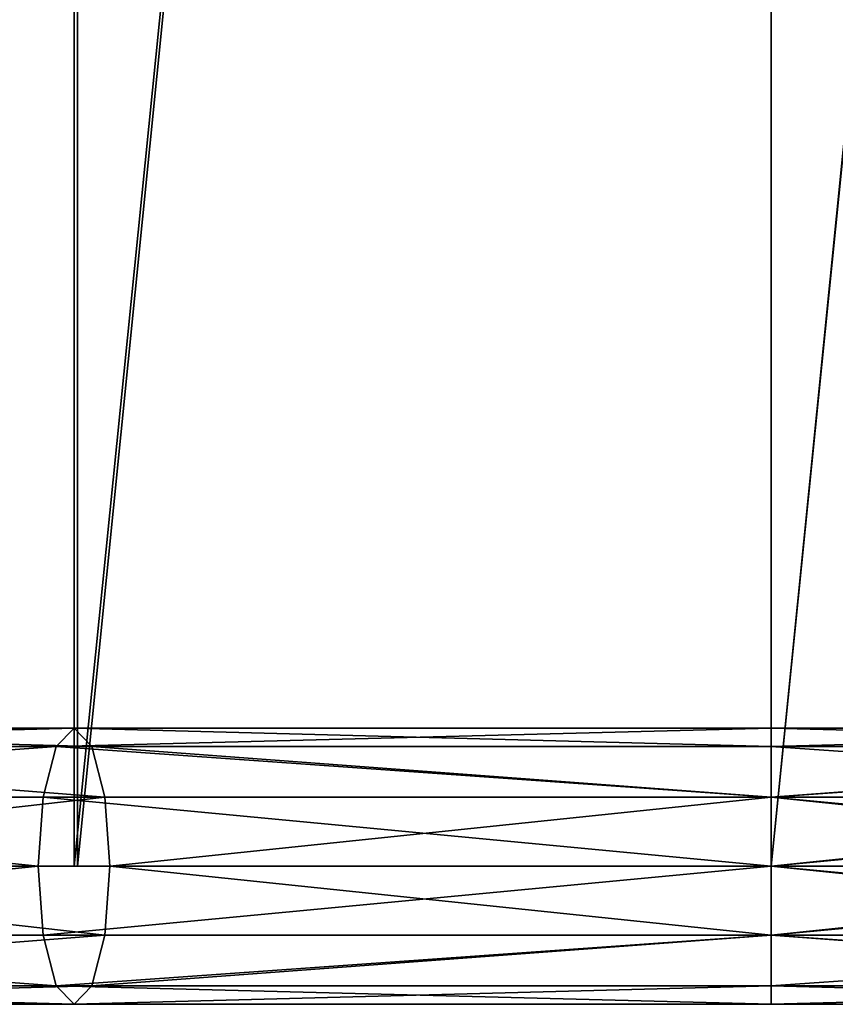
# Model space of a CAD drawing. Units: millimetres. Extents: x -471 to 478, y -3520 to 30.
# Drawn here: x -109 to 9, y -3020 to -2877 of the extents above; entities that cross this region are included whole.
import ezdxf

# ---------------------------------------------------------------- set-up
doc = ezdxf.new("R2010")
doc.units = ezdxf.units.MM
doc.layers.get('0').update_dxf_attribs({"true_color": 0xffffff})

# ---------------------------------------------------------------- blocks, each defined once
blk = doc.blocks.new('Komponent#14')
at = {"color": 9, "true_color": 0xb0c4de}
for p, q in [((309.06, 40, 786.71), (215, 40, 747.75)), ((215, 40, 72.25), (309.06, 40, 33.29)), ((306.47, 37.32, 796.37), (309.06, 40, 786.71)), ((306.47, 37.32, 23.63), (309.06, 40, 33.29)), ((309.06, 40, 786.71), (311.65, 37.32, 777.05)), ((410, 40, 800), (309.06, 40, 786.71)), ((309.06, 40, 33.29), (311.65, 37.32, 42.95)), ((309.06, 40, 33.29), (410, 40, 20)), ((410, 40, 800), (410, 37.32, 790)), ((410, 37.32, 810), (410, 40, 800)), ((510.94, 40, 786.71), (410, 40, 800)), ((410, 40, 20), (410, 37.32, 30)), ((410, 37.32, 10), (410, 40, 20)), ((410, 40, 20), (510.94, 40, 33.29)), ((306.47, 37.32, 796.37), (210, 37.32, 756.41)), ((210, 37.32, 63.59), (306.47, 37.32, 23.63)), ((311.65, 37.32, 777.05), (220, 37.32, 739.09)), ((220, 37.32, 80.91), (311.65, 37.32, 42.95)), ((304.58, 30, 803.44), (306.47, 37.32, 796.37)), ((304.58, 30, 16.56), (306.47, 37.32, 23.63)), ((410, 37.32, 810), (306.47, 37.32, 796.37)), ((306.47, 37.32, 23.63), (410, 37.32, 10)), ((410, 37.32, 790), (311.65, 37.32, 777.05)), ((311.65, 37.32, 777.05), (313.54, 30, 769.98)), ((311.65, 37.32, 42.95), (313.54, 30, 50.02)), ((311.65, 37.32, 42.95), (410, 37.32, 30)), ((410, 37.32, 790), (410, 30, 782.68)), ((410, 30, 817.32), (410, 37.32, 810)), ((508.35, 37.32, 777.05), (410, 37.32, 790)), ((513.53, 37.32, 796.37), (410, 37.32, 810)), ((410, 30, 2.68), (410, 37.32, 10)), ((410, 37.32, 30), (410, 30, 37.32)), ((410, 37.32, 30), (508.35, 37.32, 42.95)), ((410, 37.32, 10), (513.53, 37.32, 23.63)), ((304.58, 30, 803.44), (206.34, 30, 762.75)), ((206.34, 30, 57.25), (304.58, 30, 16.56)), ((313.54, 30, 769.98), (223.66, 30, 732.75)), ((223.66, 30, 87.25), (313.54, 30, 50.02)), ((303.88, 20, 806.03), (304.58, 30, 803.44)), ((303.88, 20, 13.97), (304.58, 30, 16.56)), ((410, 30, 817.32), (304.58, 30, 803.44)), ((304.58, 30, 16.56), (410, 30, 2.68)), ((410, 30, 782.68), (313.54, 30, 769.98)), ((313.54, 30, 769.98), (314.24, 20, 767.39)), ((313.54, 30, 50.02), (314.24, 20, 52.61)), ((313.54, 30, 50.02), (410, 30, 37.32)), ((410, 30, 782.68), (410, 20, 780)), ((506.46, 30, 769.98), (410, 30, 782.68)), ((515.42, 30, 803.44), (410, 30, 817.32)), ((410, 20, 820), (410, 30, 817.32)), ((410, 20), (410, 30, 2.68)), ((410, 30, 37.32), (506.46, 30, 50.02)), ((410, 30, 37.32), (410, 20, 40)), ((410, 30, 2.68), (515.42, 30, 16.56)), ((303.88, 20, 806.03), (205, 20, 765.07)), ((205, 20, 54.93), (303.88, 20, 13.97)), ((314.24, 20, 767.39), (225, 20, 730.43)), ((225, 20, 89.57), (314.24, 20, 52.61)), ((304.58, 10, 803.44), (303.88, 20, 806.03)), ((410, 20, 820), (303.88, 20, 806.03)), ((303.88, 20, 13.97), (410, 20)), ((304.58, 10, 16.56), (303.88, 20, 13.97)), ((314.24, 20, 767.39), (313.54, 10, 769.98)), ((314.24, 20, 52.61), (313.54, 10, 50.02)), ((410, 20, 780), (314.24, 20, 767.39)), ((314.24, 20, 52.61), (410, 20, 40)), ((516.12, 20, 806.03), (410, 20, 820)), ((410, 10, 817.32), (410, 20, 820)), ((410, 20, 780), (410, 10, 782.68)), ((505.76, 20, 767.39), (410, 20, 780)), ((410, 20, 40), (410, 10, 37.32)), ((410, 20, 40), (505.76, 20, 52.61)), ((410, 10, 2.68), (410, 20)), ((410, 20), (516.12, 20, 13.97)), ((304.58, 10, 803.44), (206.34, 10, 762.75)), ((206.34, 10, 57.25), (304.58, 10, 16.56)), ((313.54, 10, 769.98), (223.66, 10, 732.75)), ((223.66, 10, 87.25), (313.54, 10, 50.02)), ((306.47, 2.68, 796.37), (304.58, 10, 803.44)), ((410, 10, 817.32), (304.58, 10, 803.44)), ((304.58, 10, 16.56), (410, 10, 2.68)), ((306.47, 2.68, 23.63), (304.58, 10, 16.56)), ((313.54, 10, 769.98), (311.65, 2.68, 777.05)), ((313.54, 10, 50.02), (311.65, 2.68, 42.95)), ((410, 10, 782.68), (313.54, 10, 769.98)), ((313.54, 10, 50.02), (410, 10, 37.32)), ((410, 10, 782.68), (410, 2.68, 790)), ((410, 2.68, 810), (410, 10, 817.32)), ((506.46, 10, 769.98), (410, 10, 782.68)), ((515.42, 10, 803.44), (410, 10, 817.32)), ((410, 2.68, 10), (410, 10, 2.68)), ((410, 10, 37.32), (410, 2.68, 30)), ((410, 10, 37.32), (506.46, 10, 50.02)), ((410, 10, 2.68), (515.42, 10, 16.56)), ((210, 2.68, 756.41), (306.47, 2.68, 796.37)), ((306.47, 2.68, 23.63), (210, 2.68, 63.59)), ((311.65, 2.68, 777.05), (220, 2.68, 739.09)), ((220, 2.68, 80.91), (311.65, 2.68, 42.95)), ((309.06, 0, 786.71), (306.47, 2.68, 796.37)), ((306.47, 2.68, 796.37), (410, 2.68, 810)), ((309.06, 0, 33.29), (306.47, 2.68, 23.63)), ((410, 2.68, 10), (306.47, 2.68, 23.63)), ((311.65, 2.68, 777.05), (309.06, 0, 786.71)), ((311.65, 2.68, 42.95), (309.06, 0, 33.29)), ((410, 2.68, 790), (311.65, 2.68, 777.05)), ((311.65, 2.68, 42.95), (410, 2.68, 30)), ((410, 0, 800), (410, 2.68, 810)), ((410, 2.68, 810), (513.53, 2.68, 796.37)), ((508.35, 2.68, 777.05), (410, 2.68, 790)), ((410, 2.68, 790), (410, 0, 800)), ((410, 2.68, 30), (508.35, 2.68, 42.95)), ((410, 2.68, 30), (410, 0, 20)), ((513.53, 2.68, 23.63), (410, 2.68, 10)), ((410, 0, 20), (410, 2.68, 10)), ((309.06, 0, 786.71), (215, 0, 747.75)), ((215, 0, 72.25), (309.06, 0, 33.29)), ((410, 0, 800), (309.06, 0, 786.71)), ((309.06, 0, 33.29), (410, 0, 20)), ((510.94, 0, 786.71), (410, 0, 800)), ((410, 0, 20), (510.94, 0, 33.29))]:
    blk.add_line(p, q, dxfattribs=at)
at = {"extrusion": (0, 1, 0)}
blk.add_circle((-410, 410, 20), 390, dxfattribs=at)
at = {"color": 9, "true_color": 0xb0c4de}
mesh = blk.add_polyface(dxfattribs=at)
corners = [(210, 37.32, 63.59), (309.06, 40, 33.29), (306.47, 37.32, 23.63), (215, 40, 72.25)]
mesh.append_faces([[corners[k] for k in face] for face in [(0, 1, 2), (1, 0, 3)]], dxfattribs={"vtx0": -1, "color": 9})
mesh = blk.add_polyface(dxfattribs=at)
corners = [(210, 37.32, 756.41), (309.06, 40, 786.71), (215, 40, 747.75), (306.47, 37.32, 796.37)]
mesh.append_faces([[corners[k] for k in face] for face in [(0, 1, 2), (1, 0, 3)]], dxfattribs={"vtx0": -1, "color": 9})
mesh = blk.add_polyface(dxfattribs=at)
corners = [(215, 40, 72.25), (311.65, 37.32, 42.95), (309.06, 40, 33.29), (220, 37.32, 80.91)]
mesh.append_faces([[corners[k] for k in face] for face in [(0, 1, 2), (1, 0, 3)]], dxfattribs={"vtx0": -1, "color": 9})
mesh = blk.add_polyface(dxfattribs=at)
corners = [(215, 40, 747.75), (311.65, 37.32, 777.05), (220, 37.32, 739.09), (309.06, 40, 786.71)]
mesh.append_faces([[corners[k] for k in face] for face in [(0, 1, 2), (1, 0, 3)]], dxfattribs={"vtx0": -1, "color": 9})
mesh = blk.add_polyface(dxfattribs=at)
corners = [(306.47, 37.32, 23.63), (410, 40, 20), (410, 37.32, 10), (309.06, 40, 33.29)]
mesh.append_faces([[corners[k] for k in face] for face in [(0, 1, 2), (1, 0, 3)]], dxfattribs={"vtx0": -1, "color": 9})
mesh = blk.add_polyface(dxfattribs=at)
corners = [(306.47, 37.32, 796.37), (410, 40, 800), (309.06, 40, 786.71), (410, 37.32, 810)]
mesh.append_faces([[corners[k] for k in face] for face in [(0, 1, 2), (1, 0, 3)]], dxfattribs={"vtx0": -1, "color": 9})
mesh = blk.add_polyface(dxfattribs=at)
corners = [(309.06, 40, 33.29), (410, 37.32, 30), (410, 40, 20), (311.65, 37.32, 42.95)]
mesh.append_faces([[corners[k] for k in face] for face in [(0, 1, 2), (1, 0, 3)]], dxfattribs={"vtx0": -1, "color": 9})
mesh = blk.add_polyface(dxfattribs=at)
corners = [(309.06, 40, 786.71), (410, 37.32, 790), (311.65, 37.32, 777.05), (410, 40, 800)]
mesh.append_faces([[corners[k] for k in face] for face in [(0, 1, 2), (1, 0, 3)]], dxfattribs={"vtx0": -1, "color": 9})
mesh = blk.add_polyface(dxfattribs=at)
corners = [(410, 40, 20), (513.53, 37.32, 23.63), (410, 37.32, 10), (510.94, 40, 33.29)]
mesh.append_faces([[corners[k] for k in face] for face in [(0, 1, 2), (1, 0, 3)]], dxfattribs={"vtx0": -1, "color": 9})
mesh = blk.add_polyface(dxfattribs=at)
corners = [(410, 37.32, 30), (510.94, 40, 33.29), (410, 40, 20), (508.35, 37.32, 42.95)]
mesh.append_faces([[corners[k] for k in face] for face in [(0, 1, 2), (1, 0, 3)]], dxfattribs={"vtx0": -1, "color": 9})
mesh = blk.add_polyface(dxfattribs=at)
corners = [(410, 40, 800), (513.53, 37.32, 796.37), (510.94, 40, 786.71), (410, 37.32, 810)]
mesh.append_faces([[corners[k] for k in face] for face in [(0, 1, 2), (1, 0, 3)]], dxfattribs={"vtx0": -1, "color": 9})
mesh = blk.add_polyface(dxfattribs=at)
corners = [(410, 37.32, 790), (510.94, 40, 786.71), (508.35, 37.32, 777.05), (410, 40, 800)]
mesh.append_faces([[corners[k] for k in face] for face in [(0, 1, 2), (1, 0, 3)]], dxfattribs={"vtx0": -1, "color": 9})
mesh = blk.add_polyface(dxfattribs=at)
corners = [(206.34, 30, 57.25), (306.47, 37.32, 23.63), (304.58, 30, 16.56), (210, 37.32, 63.59)]
mesh.append_faces([[corners[k] for k in face] for face in [(0, 1, 2), (1, 0, 3)]], dxfattribs={"vtx0": -1, "color": 9})
mesh = blk.add_polyface(dxfattribs=at)
corners = [(206.34, 30, 762.75), (306.47, 37.32, 796.37), (210, 37.32, 756.41), (304.58, 30, 803.44)]
mesh.append_faces([[corners[k] for k in face] for face in [(0, 1, 2), (1, 0, 3)]], dxfattribs={"vtx0": -1, "color": 9})
mesh = blk.add_polyface(dxfattribs=at)
corners = [(220, 37.32, 80.91), (313.54, 30, 50.02), (311.65, 37.32, 42.95), (223.66, 30, 87.25)]
mesh.append_faces([[corners[k] for k in face] for face in [(0, 1, 2), (1, 0, 3)]], dxfattribs={"vtx0": -1, "color": 9})
mesh = blk.add_polyface(dxfattribs=at)
corners = [(220, 37.32, 739.09), (313.54, 30, 769.98), (223.66, 30, 732.75), (311.65, 37.32, 777.05)]
mesh.append_faces([[corners[k] for k in face] for face in [(0, 1, 2), (1, 0, 3)]], dxfattribs={"vtx0": -1, "color": 9})
mesh = blk.add_polyface(dxfattribs=at)
corners = [(306.47, 37.32, 23.63), (410, 30, 2.68), (304.58, 30, 16.56), (410, 37.32, 10)]
mesh.append_faces([[corners[k] for k in face] for face in [(0, 1, 2), (1, 0, 3)]], dxfattribs={"vtx0": -1, "color": 9})
mesh = blk.add_polyface(dxfattribs=at)
corners = [(410, 30, 817.32), (306.47, 37.32, 796.37), (304.58, 30, 803.44), (410, 37.32, 810)]
mesh.append_faces([[corners[k] for k in face] for face in [(0, 1, 2), (1, 0, 3)]], dxfattribs={"vtx0": -1, "color": 9})
mesh = blk.add_polyface(dxfattribs=at)
corners = [(311.65, 37.32, 42.95), (410, 30, 37.32), (410, 37.32, 30), (313.54, 30, 50.02)]
mesh.append_faces([[corners[k] for k in face] for face in [(0, 1, 2), (1, 0, 3)]], dxfattribs={"vtx0": -1, "color": 9})
mesh = blk.add_polyface(dxfattribs=at)
corners = [(311.65, 37.32, 777.05), (410, 30, 782.68), (313.54, 30, 769.98), (410, 37.32, 790)]
mesh.append_faces([[corners[k] for k in face] for face in [(0, 1, 2), (1, 0, 3)]], dxfattribs={"vtx0": -1, "color": 9})
mesh = blk.add_polyface(dxfattribs=at)
corners = [(410, 30, 37.32), (508.35, 37.32, 42.95), (410, 37.32, 30), (506.46, 30, 50.02)]
mesh.append_faces([[corners[k] for k in face] for face in [(0, 1, 2), (1, 0, 3)]], dxfattribs={"vtx0": -1, "color": 9})
mesh = blk.add_polyface(dxfattribs=at)
corners = [(513.53, 37.32, 23.63), (410, 30, 2.68), (410, 37.32, 10), (515.42, 30, 16.56)]
mesh.append_faces([[corners[k] for k in face] for face in [(0, 1, 2), (1, 0, 3)]], dxfattribs={"vtx0": -1, "color": 9})
mesh = blk.add_polyface(dxfattribs=at)
corners = [(410, 30, 782.68), (508.35, 37.32, 777.05), (506.46, 30, 769.98), (410, 37.32, 790)]
mesh.append_faces([[corners[k] for k in face] for face in [(0, 1, 2), (1, 0, 3)]], dxfattribs={"vtx0": -1, "color": 9})
mesh = blk.add_polyface(dxfattribs=at)
corners = [(515.42, 30, 803.44), (410, 37.32, 810), (410, 30, 817.32), (513.53, 37.32, 796.37)]
mesh.append_faces([[corners[k] for k in face] for face in [(0, 1, 2), (1, 0, 3)]], dxfattribs={"vtx0": -1, "color": 9})
mesh = blk.add_polyface(dxfattribs=at)
corners = [(206.34, 30, 57.25), (303.88, 20, 13.97), (205, 20, 54.93), (304.58, 30, 16.56)]
mesh.append_faces([[corners[k] for k in face] for face in [(0, 1, 2), (1, 0, 3)]], dxfattribs={"vtx0": -1, "color": 9})
mesh = blk.add_polyface(dxfattribs=at)
corners = [(303.88, 20, 806.03), (206.34, 30, 762.75), (205, 20, 765.07), (304.58, 30, 803.44)]
mesh.append_faces([[corners[k] for k in face] for face in [(0, 1, 2), (1, 0, 3)]], dxfattribs={"vtx0": -1, "color": 9})
mesh = blk.add_polyface(dxfattribs=at)
corners = [(225, 20, 89.57), (313.54, 30, 50.02), (223.66, 30, 87.25), (314.24, 20, 52.61)]
mesh.append_faces([[corners[k] for k in face] for face in [(0, 1, 2), (1, 0, 3)]], dxfattribs={"vtx0": -1, "color": 9})
mesh = blk.add_polyface(dxfattribs=at)
corners = [(313.54, 30, 769.98), (225, 20, 730.43), (223.66, 30, 732.75), (314.24, 20, 767.39)]
mesh.append_faces([[corners[k] for k in face] for face in [(0, 1, 2), (1, 0, 3)]], dxfattribs={"vtx0": -1, "color": 9})
mesh = blk.add_polyface(dxfattribs=at)
corners = [(304.58, 30, 16.56), (410, 20), (303.88, 20, 13.97), (410, 30, 2.68)]
mesh.append_faces([[corners[k] for k in face] for face in [(0, 1, 2), (1, 0, 3)]], dxfattribs={"vtx0": -1, "color": 9})
mesh = blk.add_polyface(dxfattribs=at)
corners = [(410, 20, 820), (304.58, 30, 803.44), (303.88, 20, 806.03), (410, 30, 817.32)]
mesh.append_faces([[corners[k] for k in face] for face in [(0, 1, 2), (1, 0, 3)]], dxfattribs={"vtx0": -1, "color": 9})
mesh = blk.add_polyface(dxfattribs=at)
corners = [(314.24, 20, 52.61), (410, 30, 37.32), (313.54, 30, 50.02), (410, 20, 40)]
mesh.append_faces([[corners[k] for k in face] for face in [(0, 1, 2), (1, 0, 3)]], dxfattribs={"vtx0": -1, "color": 9})
mesh = blk.add_polyface(dxfattribs=at)
corners = [(410, 30, 782.68), (314.24, 20, 767.39), (313.54, 30, 769.98), (410, 20, 780)]
mesh.append_faces([[corners[k] for k in face] for face in [(0, 1, 2), (1, 0, 3)]], dxfattribs={"vtx0": -1, "color": 9})
mesh = blk.add_polyface(dxfattribs=at)
corners = [(505.76, 20, 52.61), (410, 30, 37.32), (410, 20, 40), (506.46, 30, 50.02)]
mesh.append_faces([[corners[k] for k in face] for face in [(0, 1, 2), (1, 0, 3)]], dxfattribs={"vtx0": -1, "color": 9})
mesh = blk.add_polyface(dxfattribs=at)
corners = [(515.42, 30, 16.56), (410, 20), (410, 30, 2.68), (516.12, 20, 13.97)]
mesh.append_faces([[corners[k] for k in face] for face in [(0, 1, 2), (1, 0, 3)]], dxfattribs={"vtx0": -1, "color": 9})
mesh = blk.add_polyface(dxfattribs=at)
corners = [(516.12, 20, 806.03), (410, 30, 817.32), (410, 20, 820), (515.42, 30, 803.44)]
mesh.append_faces([[corners[k] for k in face] for face in [(0, 1, 2), (1, 0, 3)]], dxfattribs={"vtx0": -1, "color": 9})
mesh = blk.add_polyface(dxfattribs=at)
corners = [(506.46, 30, 769.98), (410, 20, 780), (410, 30, 782.68), (505.76, 20, 767.39)]
mesh.append_faces([[corners[k] for k in face] for face in [(0, 1, 2), (1, 0, 3)]], dxfattribs={"vtx0": -1, "color": 9})
mesh = blk.add_polyface(dxfattribs=at)
corners = [(303.88, 20, 13.97), (206.34, 10, 57.25), (205, 20, 54.93), (304.58, 10, 16.56)]
mesh.append_faces([[corners[k] for k in face] for face in [(0, 1, 2), (1, 0, 3)]], dxfattribs={"vtx0": -1, "color": 9})
mesh = blk.add_polyface(dxfattribs=at)
corners = [(206.34, 10, 762.75), (303.88, 20, 806.03), (205, 20, 765.07), (304.58, 10, 803.44)]
mesh.append_faces([[corners[k] for k in face] for face in [(0, 1, 2), (1, 0, 3)]], dxfattribs={"vtx0": -1, "color": 9})
mesh = blk.add_polyface(dxfattribs=at)
corners = [(313.54, 10, 50.02), (225, 20, 89.57), (223.66, 10, 87.25), (314.24, 20, 52.61)]
mesh.append_faces([[corners[k] for k in face] for face in [(0, 1, 2), (1, 0, 3)]], dxfattribs={"vtx0": -1, "color": 9})
mesh = blk.add_polyface(dxfattribs=at)
corners = [(225, 20, 730.43), (313.54, 10, 769.98), (223.66, 10, 732.75), (314.24, 20, 767.39)]
mesh.append_faces([[corners[k] for k in face] for face in [(0, 1, 2), (1, 0, 3)]], dxfattribs={"vtx0": -1, "color": 9})
mesh = blk.add_polyface(dxfattribs=at)
corners = [(410, 20), (304.58, 10, 16.56), (303.88, 20, 13.97), (410, 10, 2.68)]
mesh.append_faces([[corners[k] for k in face] for face in [(0, 1, 2), (1, 0, 3)]], dxfattribs={"vtx0": -1, "color": 9})
mesh = blk.add_polyface(dxfattribs=at)
corners = [(304.58, 10, 803.44), (410, 20, 820), (303.88, 20, 806.03), (410, 10, 817.32)]
mesh.append_faces([[corners[k] for k in face] for face in [(0, 1, 2), (1, 0, 3)]], dxfattribs={"vtx0": -1, "color": 9})
mesh = blk.add_polyface(dxfattribs=at)
corners = [(410, 10, 37.32), (314.24, 20, 52.61), (313.54, 10, 50.02), (410, 20, 40)]
mesh.append_faces([[corners[k] for k in face] for face in [(0, 1, 2), (1, 0, 3)]], dxfattribs={"vtx0": -1, "color": 9})
mesh = blk.add_polyface(dxfattribs=at)
corners = [(314.24, 20, 767.39), (410, 10, 782.68), (313.54, 10, 769.98), (410, 20, 780)]
mesh.append_faces([[corners[k] for k in face] for face in [(0, 1, 2), (1, 0, 3)]], dxfattribs={"vtx0": -1, "color": 9})
mesh = blk.add_polyface(dxfattribs=at)
corners = [(516.12, 20, 13.97), (410, 10, 2.68), (410, 20), (515.42, 10, 16.56)]
mesh.append_faces([[corners[k] for k in face] for face in [(0, 1, 2), (1, 0, 3)]], dxfattribs={"vtx0": -1, "color": 9})
mesh = blk.add_polyface(dxfattribs=at)
corners = [(506.46, 10, 50.02), (410, 20, 40), (410, 10, 37.32), (505.76, 20, 52.61)]
mesh.append_faces([[corners[k] for k in face] for face in [(0, 1, 2), (1, 0, 3)]], dxfattribs={"vtx0": -1, "color": 9})
mesh = blk.add_polyface(dxfattribs=at)
corners = [(505.76, 20, 767.39), (410, 10, 782.68), (410, 20, 780), (506.46, 10, 769.98)]
mesh.append_faces([[corners[k] for k in face] for face in [(0, 1, 2), (1, 0, 3)]], dxfattribs={"vtx0": -1, "color": 9})
mesh = blk.add_polyface(dxfattribs=at)
corners = [(515.42, 10, 803.44), (410, 20, 820), (410, 10, 817.32), (516.12, 20, 806.03)]
mesh.append_faces([[corners[k] for k in face] for face in [(0, 1, 2), (1, 0, 3)]], dxfattribs={"vtx0": -1, "color": 9})
mesh = blk.add_polyface(dxfattribs=at)
corners = [(306.47, 2.68, 23.63), (206.34, 10, 57.25), (304.58, 10, 16.56), (210, 2.68, 63.59)]
mesh.append_faces([[corners[k] for k in face] for face in [(0, 1, 2), (1, 0, 3)]], dxfattribs={"vtx0": -1, "color": 9})
mesh = blk.add_polyface(dxfattribs=at)
corners = [(306.47, 2.68, 796.37), (206.34, 10, 762.75), (210, 2.68, 756.41), (304.58, 10, 803.44)]
mesh.append_faces([[corners[k] for k in face] for face in [(0, 1, 2), (1, 0, 3)]], dxfattribs={"vtx0": -1, "color": 9})
mesh = blk.add_polyface(dxfattribs=at)
corners = [(313.54, 10, 50.02), (220, 2.68, 80.91), (311.65, 2.68, 42.95), (223.66, 10, 87.25)]
mesh.append_faces([[corners[k] for k in face] for face in [(0, 1, 2), (1, 0, 3)]], dxfattribs={"vtx0": -1, "color": 9})
mesh = blk.add_polyface(dxfattribs=at)
corners = [(313.54, 10, 769.98), (220, 2.68, 739.09), (223.66, 10, 732.75), (311.65, 2.68, 777.05)]
mesh.append_faces([[corners[k] for k in face] for face in [(0, 1, 2), (1, 0, 3)]], dxfattribs={"vtx0": -1, "color": 9})
mesh = blk.add_polyface(dxfattribs=at)
corners = [(410, 10, 2.68), (306.47, 2.68, 23.63), (304.58, 10, 16.56), (410, 2.68, 10)]
mesh.append_faces([[corners[k] for k in face] for face in [(0, 1, 2), (1, 0, 3)]], dxfattribs={"vtx0": -1, "color": 9})
mesh = blk.add_polyface(dxfattribs=at)
corners = [(306.47, 2.68, 796.37), (410, 10, 817.32), (304.58, 10, 803.44), (410, 2.68, 810)]
mesh.append_faces([[corners[k] for k in face] for face in [(0, 1, 2), (1, 0, 3)]], dxfattribs={"vtx0": -1, "color": 9})
mesh = blk.add_polyface(dxfattribs=at)
corners = [(410, 10, 37.32), (311.65, 2.68, 42.95), (410, 2.68, 30), (313.54, 10, 50.02)]
mesh.append_faces([[corners[k] for k in face] for face in [(0, 1, 2), (1, 0, 3)]], dxfattribs={"vtx0": -1, "color": 9})
mesh = blk.add_polyface(dxfattribs=at)
corners = [(410, 10, 782.68), (311.65, 2.68, 777.05), (313.54, 10, 769.98), (410, 2.68, 790)]
mesh.append_faces([[corners[k] for k in face] for face in [(0, 1, 2), (1, 0, 3)]], dxfattribs={"vtx0": -1, "color": 9})
mesh = blk.add_polyface(dxfattribs=at)
corners = [(515.42, 10, 16.56), (410, 2.68, 10), (410, 10, 2.68), (513.53, 2.68, 23.63)]
mesh.append_faces([[corners[k] for k in face] for face in [(0, 1, 2), (1, 0, 3)]], dxfattribs={"vtx0": -1, "color": 9})
mesh = blk.add_polyface(dxfattribs=at)
corners = [(508.35, 2.68, 42.95), (410, 10, 37.32), (410, 2.68, 30), (506.46, 10, 50.02)]
mesh.append_faces([[corners[k] for k in face] for face in [(0, 1, 2), (1, 0, 3)]], dxfattribs={"vtx0": -1, "color": 9})
mesh = blk.add_polyface(dxfattribs=at)
corners = [(508.35, 2.68, 777.05), (410, 10, 782.68), (506.46, 10, 769.98), (410, 2.68, 790)]
mesh.append_faces([[corners[k] for k in face] for face in [(0, 1, 2), (1, 0, 3)]], dxfattribs={"vtx0": -1, "color": 9})
mesh = blk.add_polyface(dxfattribs=at)
corners = [(513.53, 2.68, 796.37), (410, 10, 817.32), (410, 2.68, 810), (515.42, 10, 803.44)]
mesh.append_faces([[corners[k] for k in face] for face in [(0, 1, 2), (1, 0, 3)]], dxfattribs={"vtx0": -1, "color": 9})
mesh = blk.add_polyface(dxfattribs=at)
corners = [(309.06, 0, 33.29), (210, 2.68, 63.59), (306.47, 2.68, 23.63), (215, 0, 72.25)]
mesh.append_faces([[corners[k] for k in face] for face in [(0, 1, 2), (1, 0, 3)]], dxfattribs={"vtx0": -1, "color": 9})
mesh = blk.add_polyface(dxfattribs=at)
corners = [(309.06, 0, 786.71), (210, 2.68, 756.41), (215, 0, 747.75), (306.47, 2.68, 796.37)]
mesh.append_faces([[corners[k] for k in face] for face in [(0, 1, 2), (1, 0, 3)]], dxfattribs={"vtx0": -1, "color": 9})
mesh = blk.add_polyface(dxfattribs=at)
corners = [(311.65, 2.68, 42.95), (215, 0, 72.25), (309.06, 0, 33.29), (220, 2.68, 80.91)]
mesh.append_faces([[corners[k] for k in face] for face in [(0, 1, 2), (1, 0, 3)]], dxfattribs={"vtx0": -1, "color": 9})
mesh = blk.add_polyface(dxfattribs=at)
corners = [(311.65, 2.68, 777.05), (215, 0, 747.75), (220, 2.68, 739.09), (309.06, 0, 786.71)]
mesh.append_faces([[corners[k] for k in face] for face in [(0, 1, 2), (1, 0, 3)]], dxfattribs={"vtx0": -1, "color": 9})
mesh = blk.add_polyface(dxfattribs=at)
corners = [(410, 0, 20), (306.47, 2.68, 23.63), (410, 2.68, 10), (309.06, 0, 33.29)]
mesh.append_faces([[corners[k] for k in face] for face in [(0, 1, 2), (1, 0, 3)]], dxfattribs={"vtx0": -1, "color": 9})
mesh = blk.add_polyface(dxfattribs=at)
corners = [(410, 0, 800), (306.47, 2.68, 796.37), (309.06, 0, 786.71), (410, 2.68, 810)]
mesh.append_faces([[corners[k] for k in face] for face in [(0, 1, 2), (1, 0, 3)]], dxfattribs={"vtx0": -1, "color": 9})
mesh = blk.add_polyface(dxfattribs=at)
corners = [(410, 2.68, 30), (309.06, 0, 33.29), (410, 0, 20), (311.65, 2.68, 42.95)]
mesh.append_faces([[corners[k] for k in face] for face in [(0, 1, 2), (1, 0, 3)]], dxfattribs={"vtx0": -1, "color": 9})
mesh = blk.add_polyface(dxfattribs=at)
corners = [(410, 2.68, 790), (309.06, 0, 786.71), (311.65, 2.68, 777.05), (410, 0, 800)]
mesh.append_faces([[corners[k] for k in face] for face in [(0, 1, 2), (1, 0, 3)]], dxfattribs={"vtx0": -1, "color": 9})
mesh = blk.add_polyface(dxfattribs=at)
corners = [(513.53, 2.68, 23.63), (410, 0, 20), (410, 2.68, 10), (510.94, 0, 33.29)]
mesh.append_faces([[corners[k] for k in face] for face in [(0, 1, 2), (1, 0, 3)]], dxfattribs={"vtx0": -1, "color": 9})
mesh = blk.add_polyface(dxfattribs=at)
corners = [(510.94, 0, 33.29), (410, 2.68, 30), (410, 0, 20), (508.35, 2.68, 42.95)]
mesh.append_faces([[corners[k] for k in face] for face in [(0, 1, 2), (1, 0, 3)]], dxfattribs={"vtx0": -1, "color": 9})
mesh = blk.add_polyface(dxfattribs=at)
corners = [(513.53, 2.68, 796.37), (410, 0, 800), (510.94, 0, 786.71), (410, 2.68, 810)]
mesh.append_faces([[corners[k] for k in face] for face in [(0, 1, 2), (1, 0, 3)]], dxfattribs={"vtx0": -1, "color": 9})
mesh = blk.add_polyface(dxfattribs=at)
corners = [(510.94, 0, 786.71), (410, 2.68, 790), (508.35, 2.68, 777.05), (410, 0, 800)]
mesh.append_faces([[corners[k] for k in face] for face in [(0, 1, 2), (1, 0, 3)]], dxfattribs={"vtx0": -1, "color": 9})
blk = doc.blocks.new('Grupa#15')
at = {"color": 9, "true_color": 0xb0c4de}
for p, q in [((289.06, 1000, 766.71), (289.06, 0, 766.71)), ((289.06, 1000, 13.29), (289.06, 0, 13.29)), ((289.58, 1000, 15.24), (289.58, 0, 15.24)), ((289.58, 1000, 764.76), (289.58, 0, 764.76)), ((390, 1000, 777.98), (390, 0, 777.98)), ((390, 1000, 2.02), (390, 0, 2.02)), ((390, 1000, 780), (390, 0, 780)), ((390, 1000), (390, 0))]:
    blk.add_line(p, q, dxfattribs=at)
at = {"color": 9, "true_color": 0xb0c4de, "extrusion": (0, 1, 0)}
for radius in [390, 387.98]:
    blk.add_circle((-390, 390), radius, dxfattribs=at)
at = {"color": 9, "true_color": 0xb0c4de}
mesh = blk.add_polyface(dxfattribs=at)
corners = [(195, 0, 727.75), (289.06, 1000, 766.71), (195, 1000, 727.75), (289.06, 0, 766.71)]
mesh.append_faces([[corners[k] for k in face] for face in [(0, 1, 2), (1, 0, 3)]], dxfattribs={"vtx0": -1, "color": 9})
mesh = blk.add_polyface(dxfattribs=at)
corners = [(289.06, 1000, 13.29), (195, 0, 52.25), (195, 1000, 52.25), (289.06, 0, 13.29)]
mesh.append_faces([[corners[k] for k in face] for face in [(0, 1, 2), (1, 0, 3)]], dxfattribs={"vtx0": -1, "color": 9})
mesh = blk.add_polyface(dxfattribs=at)
corners = [(196.01, 0, 54), (289.58, 1000, 15.24), (196.01, 1000, 54), (289.58, 0, 15.24)]
mesh.append_faces([[corners[k] for k in face] for face in [(0, 1, 2), (1, 0, 3)]], dxfattribs={"vtx0": -1, "color": 9})
mesh = blk.add_polyface(dxfattribs=at)
corners = [(289.58, 1000, 764.76), (196.01, 0, 726), (196.01, 1000, 726), (289.58, 0, 764.76)]
mesh.append_faces([[corners[k] for k in face] for face in [(0, 1, 2), (1, 0, 3)]], dxfattribs={"vtx0": -1, "color": 9})
mesh = blk.add_polyface(dxfattribs=at)
corners = [(289.06, 0, 766.71), (390, 1000, 780), (289.06, 1000, 766.71), (390, 0, 780)]
mesh.append_faces([[corners[k] for k in face] for face in [(0, 1, 2), (1, 0, 3)]], dxfattribs={"vtx0": -1, "color": 9})
mesh = blk.add_polyface(dxfattribs=at)
corners = [(390, 1000), (289.06, 0, 13.29), (289.06, 1000, 13.29), (390, 0)]
mesh.append_faces([[corners[k] for k in face] for face in [(0, 1, 2), (1, 0, 3)]], dxfattribs={"vtx0": -1, "color": 9})
mesh = blk.add_polyface(dxfattribs=at)
corners = [(390, 1000, 777.98), (289.58, 0, 764.76), (289.58, 1000, 764.76), (390, 0, 777.98)]
mesh.append_faces([[corners[k] for k in face] for face in [(0, 1, 2), (1, 0, 3)]], dxfattribs={"vtx0": -1, "color": 9})
mesh = blk.add_polyface(dxfattribs=at)
corners = [(289.58, 0, 15.24), (390, 1000, 2.02), (289.58, 1000, 15.24), (390, 0, 2.02)]
mesh.append_faces([[corners[k] for k in face] for face in [(0, 1, 2), (1, 0, 3)]], dxfattribs={"vtx0": -1, "color": 9})
mesh = blk.add_polyface(dxfattribs=at)
corners = [(390, 0, 2.02), (490.42, 1000, 15.24), (390, 1000, 2.02), (490.42, 0, 15.24)]
mesh.append_faces([[corners[k] for k in face] for face in [(0, 1, 2), (1, 0, 3)]], dxfattribs={"vtx0": -1, "color": 9})
mesh = blk.add_polyface(dxfattribs=at)
corners = [(490.42, 1000, 764.76), (390, 0, 777.98), (390, 1000, 777.98), (490.42, 0, 764.76)]
mesh.append_faces([[corners[k] for k in face] for face in [(0, 1, 2), (1, 0, 3)]], dxfattribs={"vtx0": -1, "color": 9})
mesh = blk.add_polyface(dxfattribs=at)
corners = [(390, 0, 780), (490.94, 1000, 766.71), (390, 1000, 780), (490.94, 0, 766.71)]
mesh.append_faces([[corners[k] for k in face] for face in [(0, 1, 2), (1, 0, 3)]], dxfattribs={"vtx0": -1, "color": 9})
mesh = blk.add_polyface(dxfattribs=at)
corners = [(490.94, 1000, 13.29), (390, 0), (390, 1000), (490.94, 0, 13.29)]
mesh.append_faces([[corners[k] for k in face] for face in [(0, 1, 2), (1, 0, 3)]], dxfattribs={"vtx0": -1, "color": 9})
mesh = blk.add_polyface(dxfattribs=at)
corners = [(490.94, 0, 13.29), (390, 0, 2.02), (390, 0), (490.42, 0, 15.24), (585, 0, 52.25), (583.99, 0, 54), (665.77, 0, 114.23), (664.35, 0, 115.65), (727.75, 0, 195), (726, 0, 196.01), (766.71, 0, 289.06), (764.76, 0, 289.58), (780, 0, 390), (777.98, 0, 390), (766.71, 0, 490.94), (764.76, 0, 490.42), (726, 0, 583.99), (727.75, 0, 585), (664.35, 0, 664.35), (665.77, 0, 665.77), (583.99, 0, 726), (585, 0, 727.75), (490.42, 0, 764.76), (490.94, 0, 766.71), (390, 0, 777.98), (390, 0, 780), (289.06, 0, 13.29), (289.58, 0, 15.24), (195, 0, 52.25), (196.01, 0, 54), (114.23, 0, 114.23), (115.65, 0, 115.65), (52.25, 0, 195), (54, 0, 196.01), (13.29, 0, 289.06), (15.24, 0, 289.58), (0, 0, 390), (2.02, 0, 390), (13.29, 0, 490.94), (15.24, 0, 490.42), (54, 0, 583.99), (52.25, 0, 585), (115.65, 0, 664.35), (114.23, 0, 665.77), (196.01, 0, 726), (195, 0, 727.75), (289.58, 0, 764.76), (289.06, 0, 766.71)]
mesh.append_faces([[corners[k] for k in face] for face in [(0, 1, 2), (1, 0, 3), (3, 4, 5), (5, 6, 7), (7, 8, 9), (9, 10, 11), (11, 12, 13), (13, 14, 15), (15, 14, 16), (16, 17, 18), (18, 19, 20), (20, 21, 22), (22, 23, 24), (26, 27, 28), (28, 29, 30), (30, 31, 32), (32, 33, 34), (34, 35, 36), (36, 37, 38), (38, 40, 41), (41, 42, 43), (43, 44, 45), (45, 46, 47), (47, 24, 25)]], dxfattribs={"vtx0": -1, "vtx1": -1, "color": 9})
mesh.append_faces([[corners[k] for k in face] for face in [(3, 0, 4), (5, 4, 6), (7, 6, 8), (9, 8, 10), (11, 10, 12), (13, 12, 14), (16, 14, 17), (18, 17, 19), (20, 19, 21), (22, 21, 23), (24, 23, 25), (1, 26, 2), (26, 1, 27), (28, 27, 29), (30, 29, 31), (32, 31, 33), (34, 33, 35), (36, 35, 37), (38, 37, 39), (38, 39, 40), (41, 40, 42), (43, 42, 44), (45, 44, 46), (47, 46, 24)]], dxfattribs={"vtx0": -1, "vtx2": -1, "color": 9})
blk = doc.blocks.new('R__nica#1')
blk.add_blockref('Grupa#15', (0, 500))
blk = doc.blocks.new('Grupa#11')
for name, p in [('R__nica#1', (20, 20, 20)), ('Komponent#14', (0, 500))]:
    blk.add_blockref(name, p)

msp = doc.modelspace()

# ---------------------------------------------------------------- block references
msp.add_blockref('Grupa#11', (-410, -3520, 40))

doc.saveas('drawing.dxf')
